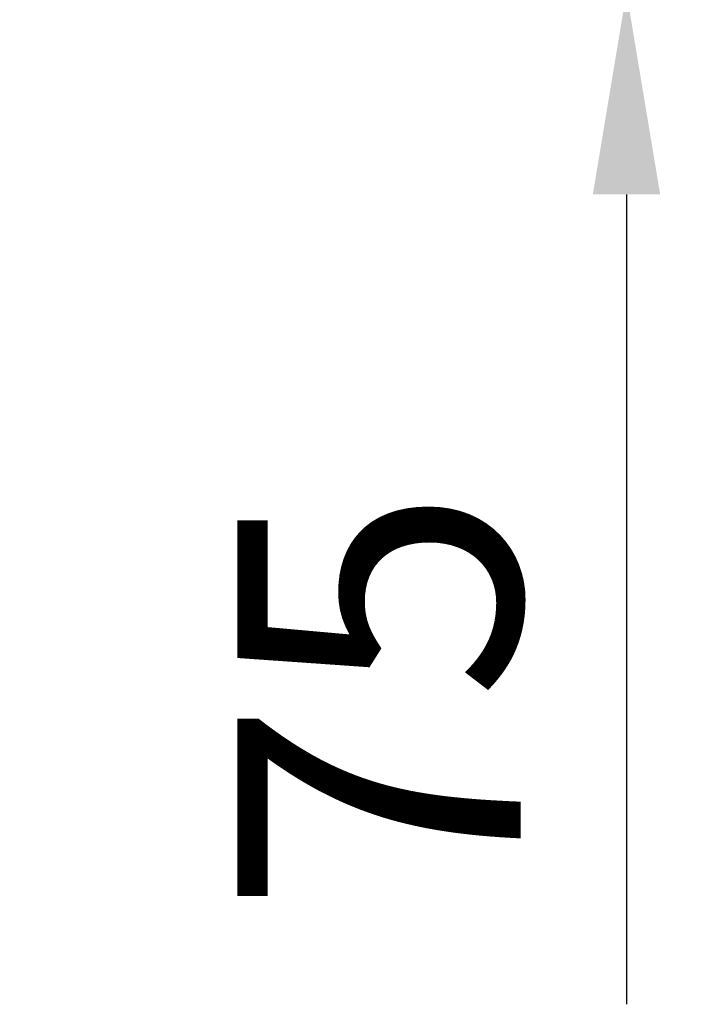
# Model space of a CAD drawing. Units: millimetres. Extents: x 154428 to 171780, y -11250 to 4700.
# Drawn here: x 166180 to 166348, y -8040 to -7797 of the extents above; entities that cross this region are included whole.
import ezdxf

# ---------------------------------------------------------------- set-up
doc = ezdxf.new("R2010")
doc.units = ezdxf.units.MM
doc.header["$LTSCALE"] = 2.5
doc.layers.get('Defpoints').update_dxf_attribs({"color": 10})
doc.layers.add('SICHTBAR', color=5, linetype='Continuous', lineweight=25)
doc.styles.get("Standard").update_dxf_attribs({"font": 'arial.ttf'})
doc.dimstyles.get("Standard").update_dxf_attribs({"dimscale": 10, "dimtxt": 3.5, "dimasz": 2.4, "dimexe": 1.8, "dimexo": 0, "dimgap": 1, "dimtad": 1, "dimdec": 0, "dimrnd": 0.01, "dimzin": 0, "dimdsep": 46, "dimtxsty": 'Standard', "dimcen": 3, "dimclrd": 256, "dimclre": 256, "dimclrt": 256, "dimadec": 0, "dimazin": 0, "dimtfac": 1, "dimtdec": 0, "dimtix": 1, "dimtmove": 0, "dimatfit": 0, "dimfxl": 1, "dimtolj": 1, "dimtzin": 0, "dimarcsym": 0})

# ---------------------------------------------------------------- blocks, each defined once
blk = doc.blocks.new('*D1184')
at = {"layer": 'Defpoints', "color": 0, "transparency": 16777216}
for p in [(166180, -7714.82), (166191, -7789.82), (166330, -7789.82)]:
    blk.add_point(p, dxfattribs=at)
at = {"layer": 'SICHTBAR', "lineweight": -2, "transparency": 16777216}
for p, q in [((166330, -7664.82), (166330, -7614.82)), ((166180, -7714.82), (166348, -7714.82)), ((166330, -7714.82), (166330, -7789.82)), ((166191, -7789.82), (166348, -7789.82)), ((166330, -7839.82), (166330, -8040.04))]:
    blk.add_line(p, q, dxfattribs=at)
at = {"layer": 'SICHTBAR', "transparency": 16777216}
for points in [[(166321.67, -7664.82), (166338.33, -7664.82), (166330, -7714.82)], [(166321.67, -7839.82), (166338.33, -7839.82), (166330, -7789.82)]]:
    blk.add_solid(points, dxfattribs=at)
at = {"layer": 'SICHTBAR', "transparency": 16777216, "insert": (166233.81, -7964.93), "char_height": 70, "attachment_point": 2, "rotation": 90}
blk.add_mtext('\\A1;75', dxfattribs=at)

msp = doc.modelspace()

# ---------------------------------------------------------------- dimensions: what is measured, and where the dimension line sits
at = {"layer": 'SICHTBAR'}
dim = msp.add_linear_dim(base=(166330, -7789.82), p1=(166180, -7714.82), p2=(166191, -7789.82), angle=90, dimstyle='Standard', override={"dimtxt": 7, "dimasz": 5, "dimgap": 2.5}, dxfattribs=at)
dim.commit()
dim.dimension.update_dxf_attribs({"geometry": '*D1184', "text_midpoint": (166330, -7964.93), "dimtype": 160})

doc.saveas('drawing.dxf')
